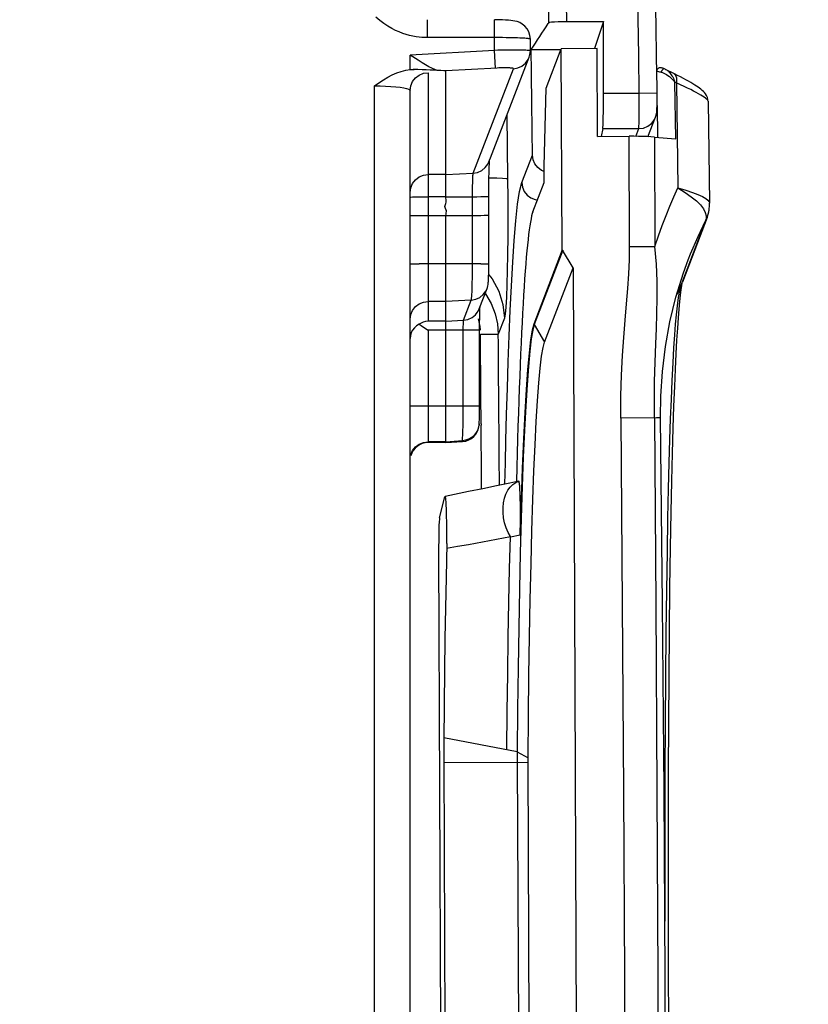
# Model space of a CAD drawing. Units: millimetres. Extents: x -906 to 436, y -319 to 541.
# Drawn here: x -638 to -616, y 94 to 122 of the extents above; entities that cross this region are included whole.
import ezdxf

# ---------------------------------------------------------------- set-up
doc = ezdxf.new("R2010")
doc.units = ezdxf.units.MM
doc.layers.add('AXIS_Dimensions', color=7, linetype='Continuous')
doc.layers.add('AXIS_Sectional-View', color=7, linetype='Continuous')
doc.styles.get("Standard").update_dxf_attribs({"font": 'arial.ttf'})
doc.dimstyles.new('AXIS', dxfattribs={"dimtxt": 10, "dimasz": 4, "dimexe": 0.18, "dimexo": 0.0625, "dimgap": 0.09, "dimtad": 0, "dimtih": 1, "dimtoh": 1, "dimdec": 0, "dimzin": 0, "dimdsep": 46, "dimtxsty": 'Standard', "dimcen": 0.09, "dimadec": 0, "dimazin": 0, "dimtfac": 1, "dimtdec": 0, "dimtofl": 0, "dimtmove": 0, "dimatfit": 3, "dimfxl": 1, "dimtolj": 1, "dimtzin": 0, "dimarcsym": 0})

# ---------------------------------------------------------------- blocks, each defined once
blk = doc.blocks.new('*D2')
at = {"layer": 'AXIS_Dimensions', "color": 0, "lineweight": -2, "transparency": 16777216}
for p, q in [((-637.812, 157.497), (-553.563, 157.821)), ((-553.727, 153.821), (-553.503, 95.65)), ((-553.278, 37.437), (-553.453, 82.653)), ((-637.333, 33.112), (-553.083, 33.437))]:
    blk.add_line(p, q, dxfattribs=at)
at = {"layer": 'AXIS_Dimensions', "color": 0, "transparency": 16777216}
for points in [[(-553.06, 153.823), (-554.394, 153.818), (-553.743, 157.821)], [(-552.612, 37.439), (-553.945, 37.434), (-553.263, 33.437)]]:
    blk.add_solid(points, dxfattribs=at)
at = {"layer": 'Defpoints', "color": 0, "transparency": 16777216}
for p in [(-553.743, 157.821), (-637.875, 157.496), (-637.395, 33.112)]:
    blk.add_point(p, dxfattribs=at)
at = {"layer": 'AXIS_Dimensions', "color": 0, "transparency": 16777216, "insert": (-553.478, 89.151), "char_height": 10, "attachment_point": 5}
blk.add_mtext('\\A1;124.4mm [4.90"]', dxfattribs=at)

msp = doc.modelspace()

# ---------------------------------------------------------------- linework, layer by layer
at = {"layer": 'AXIS_Sectional-View', "linetype": 'Continuous'}
for p, q in [((-626.47, 121.304), (-626.47, 121.804)), ((-624.588, 120.947), (-624.588, 121.804)), ((-623.069, 121.728), (-623.088, 121.699)), ((-622.569, 121.754), (-621.544, 121.754)), ((-621.544, 121.754), (-621.796, 120.998)), ((-621.544, 119.754), (-621.544, 121.754)), ((-624.588, 121.304), (-626.47, 121.304)), ((-623.588, 120.932), (-623.588, 121.26)), ((-620.061, 121.048), (-620.065, 121.346)), ((-624.588, 120.947), (-626.95, 120.816)), ((-624.561, 120.449), (-624.588, 120.947)), ((-624.309, 120.953), (-624.406, 120.951)), ((-623.566, 120.968), (-622.723, 120.968)), ((-623.145, 119.887), (-622.723, 120.992)), ((-622.698, 115.365), (-622.723, 120.993)), ((-621.722, 120.999), (-622.723, 120.992)), ((-621.713, 118.54), (-621.722, 120.999)), ((-626.95, 120.408), (-626.95, 120.816)), ((-624.707, 117.939), (-623.62, 120.754)), ((-626.869, 120.411), (-626.838, 120.408)), ((-626.45, 120.322), (-626.45, 113.374)), ((-625.95, 116.855), (-625.95, 120.372)), ((-625.187, 117.513), (-624.061, 120.433)), ((-620.044, 119.704), (-620.054, 120.511)), ((-619.838, 120.43), (-619.858, 120.436)), ((-619.543, 120.056), (-619.502, 120.036)), ((-619.519, 118.472), (-619.543, 120.056)), ((-619.502, 120.036), (-619.459, 117.099)), ((-627.95, 119.952), (-627.791, 119.951)), ((-627.95, 69.813), (-627.95, 119.952)), ((-626.95, 69.899), (-626.95, 119.824)), ((-623.203, 117.712), (-623.145, 119.887)), ((-621.544, 119.754), (-620.544, 119.754)), ((-620.544, 119.754), (-620.044, 119.76)), ((-620.543, 119.437), (-620.544, 119.754)), ((-620.044, 119.434), (-620.044, 119.496)), ((-618.616, 119.524), (-618.574, 116.678)), ((-620.545, 119.087), (-620.543, 119.258)), ((-620.543, 119.258), (-620.543, 119.437)), ((-620.054, 119.22), (-620.051, 119.255)), ((-620.047, 119.331), (-620.045, 119.379)), ((-620.045, 119.379), (-620.044, 119.434)), ((-620.045, 119.403), (-620.032, 118.523)), ((-624.244, 119.137), (-624.224, 117.361)), ((-623.539, 118.783), (-623.54, 118.911)), ((-620.298, 118.533), (-620.088, 119.076)), ((-621.56, 118.758), (-621.603, 118.541)), ((-621.56, 118.758), (-620.554, 118.758)), ((-620.637, 118.543), (-620.554, 118.758)), ((-620.554, 118.758), (-620.424, 118.775)), ((-620.554, 118.758), (-620.553, 118.766)), ((-621.712, 118.54), (-620.825, 118.544)), ((-620.811, 115.459), (-620.825, 118.544)), ((-620.118, 118.522), (-619.519, 118.472)), ((-620.118, 118.522), (-620.104, 115.462)), ((-624.748, 117.831), (-624.707, 117.939)), ((-623.828, 117.252), (-623.53, 118.02)), ((-623.201, 117.256), (-623.203, 117.712)), ((-625.95, 117.473), (-626.45, 117.473)), ((-625.95, 117.473), (-625.187, 117.513)), ((-625.204, 117.128), (-625.2, 117.268)), ((-624.749, 117.211), (-624.746, 117.38)), ((-624.746, 117.38), (-624.743, 117.529)), ((-624.37, 117.375), (-624.267, 117.368)), ((-624.267, 117.368), (-624.224, 117.361)), ((-624.224, 117.361), (-624.22, 116.798)), ((-623.516, 116.435), (-623.201, 117.256)), ((-624.751, 116.867), (-624.75, 117.027)), ((-624.75, 117.027), (-624.749, 117.211)), ((-625.95, 116.855), (-626.45, 116.855)), ((-625.952, 116.855), (-625.208, 116.856)), ((-625.208, 114.834), (-625.208, 116.856)), ((-624.751, 116.609), (-624.751, 116.867)), ((-624.22, 116.798), (-624.219, 116.259)), ((-623.576, 116.825), (-623.457, 116.776)), ((-623.457, 116.776), (-623.389, 116.767)), ((-624.751, 116.375), (-624.751, 116.609)), ((-623.997, 116.179), (-623.946, 116.645)), ((-618.586, 116.504), (-618.586, 116.505)), ((-626.95, 116.332), (-625.95, 116.332)), ((-625.95, 116.332), (-625.085, 116.333)), ((-625.95, 110.002), (-625.95, 116.332)), ((-624.751, 114.94), (-624.751, 116.375)), ((-624.219, 116.259), (-624.221, 115.733)), ((-618.688, 116.177), (-619.38, 114.369)), ((-618.645, 116.273), (-619.336, 114.467)), ((-618.673, 116.222), (-618.642, 116.292)), ((-624.221, 115.733), (-624.225, 115.242)), ((-622.698, 115.369), (-623.493, 113.292)), ((-622.684, 115.361), (-623.479, 113.284)), ((-622.686, 115.365), (-622.698, 115.365)), ((-622.395, 114.866), (-622.686, 115.365)), ((-620.811, 115.459), (-620.104, 115.462)), ((-624.225, 115.242), (-624.233, 114.796)), ((-619.174, 115.088), (-619.173, 115.091)), ((-626.883, 114.979), (-626.7, 114.98)), ((-625.95, 114.98), (-626.7, 114.98)), ((-624.972, 114.981), (-625.95, 114.98)), ((-624.972, 114.981), (-624.806, 114.982)), ((-624.233, 114.796), (-624.243, 114.398)), ((-623.189, 112.792), (-622.395, 114.866)), ((-622.395, 114.866), (-622.221, 75.177)), ((-624.754, 114.671), (-624.659, 114.556)), ((-624.659, 114.556), (-624.473, 114.216)), ((-625.019, 113.717), (-624.799, 114.286)), ((-624.831, 114.218), (-624.801, 114.282)), ((-624.243, 114.398), (-624.257, 114.049)), ((-619.38, 114.369), (-619.491, 114.126)), ((-619.379, 114.371), (-619.418, 114.23)), ((-619.338, 114.463), (-619.336, 114.467)), ((-619.335, 114.469), (-619.337, 114.463)), ((-625.24, 113.965), (-625.95, 113.927)), ((-625.457, 113.4), (-625.24, 113.965)), ((-624.473, 114.216), (-624.356, 113.846)), ((-625.95, 113.927), (-626.45, 113.927)), ((-624.356, 113.846), (-624.314, 113.46)), ((-625.052, 113.439), (-625.002, 113.227)), ((-625.008, 113.331), (-625.006, 113.466)), ((-624.314, 113.46), (-624.487, 113.017)), ((-624.292, 113.573), (-624.314, 113.46)), ((-626.701, 113.292), (-626.646, 113.256)), ((-625.95, 113.374), (-626.45, 113.374)), ((-625.009, 113.126), (-626.45, 113.126)), ((-626.45, 113.126), (-626.45, 109.98)), ((-625.95, 113.374), (-625.457, 113.4)), ((-625.465, 113.217), (-625.463, 113.29)), ((-625.465, 113.181), (-625.465, 113.217)), ((-625.009, 113.184), (-625.008, 113.331)), ((-625.002, 113.227), (-624.995, 113.127)), ((-623.493, 113.292), (-623.479, 113.284)), ((-623.479, 113.284), (-623.189, 112.792)), ((-624.986, 113.012), (-624.487, 113.017)), ((-625.009, 111.003), (-626.95, 111.003)), ((-620.119, 110.677), (-621.06, 110.668)), ((-625.475, 110.3), (-625.471, 110.451)), ((-625.471, 110.451), (-625.469, 110.542)), ((-625.029, 110.422), (-625.023, 110.465)), ((-625.02, 110.51), (-625.022, 110.47)), ((-624.965, 110.51), (-624.965, 110.465)), ((-626.58, 109.986), (-626.45, 110.002)), ((-625.95, 110.002), (-626.45, 110.002)), ((-625.95, 109.98), (-626.45, 109.98)), ((-625.95, 110.002), (-625.723, 110.021)), ((-625.95, 109.98), (-625.486, 110.011)), ((-625.95, 109.979), (-625.95, 110.002)), ((-625.723, 110.021), (-625.488, 110.042)), ((-624.299, 108.822), (-624.287, 109.415)), ((-626.128, 107.878), (-625.977, 108.465)), ((-625.32, 108.611), (-625.97, 108.479)), ((-623.87, 108.393), (-623.873, 108.498)), ((-623.868, 108.284), (-623.87, 108.393)), ((-623.867, 108.171), (-623.868, 108.284)), ((-623.866, 108.053), (-623.867, 108.171)), ((-625.932, 108.006), (-625.935, 108.109)), ((-625.93, 107.898), (-625.932, 108.006)), ((-625.928, 107.785), (-625.93, 107.898)), ((-623.865, 107.932), (-623.866, 108.053)), ((-623.866, 107.805), (-623.865, 107.932)), ((-625.927, 107.669), (-625.928, 107.785)), ((-625.926, 107.547), (-625.927, 107.669)), ((-623.869, 107.539), (-623.867, 107.674)), ((-623.867, 107.674), (-623.866, 107.805)), ((-625.927, 107.293), (-625.926, 107.422)), ((-625.926, 107.422), (-625.926, 107.547)), ((-624.727, 107.245), (-624.148, 107.352)), ((-624.148, 107.351), (-623.872, 107.403)), ((-623.872, 107.402), (-623.869, 107.539)), ((-625.929, 107.16), (-625.927, 107.293)), ((-626.049, 83.128), (-626.153, 106.882)), ((-626.009, 101.614), (-626.009, 101.383)), ((-623.956, 101.335), (-626.008, 101.728)), ((-626.009, 101.383), (-626.009, 101.146)), ((-623.956, 101.336), (-623.957, 101.238)), ((-623.956, 101.336), (-623.654, 101.166)), ((-626.009, 101.146), (-625.955, 88.865)), ((-623.654, 101.037), (-626.009, 101.027)), ((-623.957, 101.238), (-623.957, 101.087)), ((-623.957, 101.087), (-623.903, 88.891)), ((-623.654, 101.124), (-623.654, 101.166)), ((-623.654, 101.06), (-623.654, 101.124)), ((-623.601, 88.95), (-623.654, 101.06))]:
    msp.add_line(p, q, dxfattribs=at)
for points in [[(-626.47, 121.304), (-626.545, 121.305), (-626.622, 121.309), (-626.703, 121.317), (-626.787, 121.329), (-626.874, 121.344), (-626.965, 121.365), (-627.059, 121.39), (-627.156, 121.422), (-627.257, 121.46), (-627.36, 121.506), (-627.466, 121.56), (-627.574, 121.622), (-627.684, 121.694), (-627.795, 121.777), (-627.909, 121.873)], [(-623.588, 121.26), (-623.599, 121.363), (-623.631, 121.464), (-623.681, 121.552), (-623.744, 121.625), (-623.814, 121.681), (-623.887, 121.722), (-623.957, 121.749), (-624.018, 121.765), (-624.077, 121.776), (-624.137, 121.784), (-624.204, 121.79), (-624.282, 121.795), (-624.371, 121.8), (-624.47, 121.803), (-624.588, 121.804)], [(-623.069, 121.728), (-623.046, 121.735), (-622.996, 121.741), (-622.916, 121.746), (-622.814, 121.75), (-622.7, 121.753), (-622.569, 121.754)], [(-624.265, 121.301), (-624.365, 121.303), (-624.473, 121.303), (-624.588, 121.304)], [(-623.588, 121.26), (-623.589, 121.261), (-623.592, 121.264), (-623.6, 121.267), (-623.612, 121.269), (-623.627, 121.272), (-623.647, 121.275), (-623.672, 121.277), (-623.703, 121.28), (-623.739, 121.283), (-623.781, 121.286), (-623.83, 121.288), (-623.885, 121.291), (-623.947, 121.293), (-624.016, 121.296), (-624.091, 121.298), (-624.175, 121.3), (-624.265, 121.301)], [(-624.406, 120.951), (-624.498, 120.949), (-624.588, 120.947)], [(-624.137, 120.955), (-624.224, 120.954), (-624.309, 120.953)], [(-623.85, 120.953), (-623.911, 120.954), (-623.979, 120.955), (-624.055, 120.955), (-624.137, 120.955)], [(-623.682, 120.947), (-623.714, 120.949), (-623.752, 120.951), (-623.797, 120.952), (-623.85, 120.953)], [(-623.588, 120.932), (-623.589, 120.933), (-623.594, 120.936), (-623.603, 120.939), (-623.616, 120.941), (-623.634, 120.943), (-623.656, 120.945), (-623.682, 120.947)], [(-623.62, 120.754), (-623.599, 120.826), (-623.588, 120.932)], [(-626.618, 120.602), (-626.723, 120.669), (-626.95, 120.816)], [(-626.196, 120.382), (-626.265, 120.408), (-626.342, 120.444), (-626.427, 120.489), (-626.519, 120.542), (-626.618, 120.602)], [(-624.061, 120.433), (-623.937, 120.455), (-623.822, 120.508), (-623.725, 120.587)], [(-623.725, 120.587), (-623.651, 120.689), (-623.622, 120.75)], [(-627.95, 119.952), (-627.825, 120.041), (-627.7, 120.121), (-627.576, 120.195), (-627.452, 120.261), (-627.327, 120.316), (-627.201, 120.36), (-627.076, 120.39), (-626.95, 120.408)], [(-626.95, 120.408), (-626.93, 120.409), (-626.91, 120.41), (-626.889, 120.411), (-626.869, 120.411)], [(-626.95, 119.824), (-626.933, 119.953), (-626.883, 120.073), (-626.804, 120.176), (-626.7, 120.255), (-626.58, 120.305), (-626.45, 120.322)], [(-626.617, 120.406), (-626.74, 120.409), (-626.869, 120.411)], [(-626.196, 120.382), (-626.288, 120.39), (-626.389, 120.397), (-626.499, 120.402), (-626.617, 120.406)], [(-624.061, 120.433), (-624.061, 120.436), (-624.063, 120.439), (-624.068, 120.441), (-624.075, 120.444), (-624.083, 120.446), (-624.094, 120.448), (-624.108, 120.45), (-624.124, 120.452), (-624.143, 120.453), (-624.165, 120.455), (-624.191, 120.456), (-624.222, 120.457), (-624.256, 120.457), (-624.294, 120.457), (-624.335, 120.457), (-624.379, 120.456), (-624.424, 120.455), (-624.47, 120.454), (-624.515, 120.452), (-625.95, 120.372)], [(-619.925, 120.333), (-619.962, 120.341), (-619.995, 120.348), (-620.021, 120.352), (-620.041, 120.355), (-620.054, 120.355)], [(-619.903, 120.449), (-619.922, 120.454), (-619.939, 120.456), (-619.958, 120.457), (-619.98, 120.454), (-620.004, 120.445), (-620.024, 120.432), (-620.041, 120.414), (-620.052, 120.392)], [(-619.87, 120.424), (-619.883, 120.413), (-619.896, 120.398), (-619.908, 120.379), (-619.918, 120.357), (-619.925, 120.333)], [(-619.925, 120.333), (-619.89, 120.323), (-619.854, 120.31), (-619.818, 120.292), (-619.78, 120.27), (-619.739, 120.243)], [(-619.858, 120.436), (-619.882, 120.444), (-619.903, 120.449)], [(-619.838, 120.43), (-619.844, 120.431), (-619.857, 120.43), (-619.87, 120.424)], [(-619.803, 120.415), (-619.813, 120.42), (-619.838, 120.43)], [(-619.803, 120.415), (-619.801, 120.414), (-619.783, 120.404)], [(-618.616, 119.524), (-618.619, 119.562), (-618.634, 119.628), (-618.659, 119.684), (-618.687, 119.729), (-618.717, 119.766), (-618.748, 119.798), (-618.78, 119.828), (-618.815, 119.857), (-618.852, 119.886), (-618.894, 119.915), (-618.939, 119.946), (-618.989, 119.978), (-619.043, 120.012), (-619.102, 120.047), (-619.166, 120.083), (-619.235, 120.122), (-619.308, 120.162), (-619.387, 120.204), (-619.471, 120.247), (-619.559, 120.293), (-619.803, 120.415)], [(-619.783, 120.404), (-619.765, 120.392), (-619.746, 120.378)], [(-619.746, 120.378), (-619.727, 120.361), (-619.707, 120.341), (-619.687, 120.319), (-619.666, 120.294), (-619.646, 120.266), (-619.626, 120.235), (-619.606, 120.202), (-619.588, 120.167), (-619.571, 120.13), (-619.556, 120.093), (-619.543, 120.056)], [(-619.502, 120.036), (-619.494, 120.084), (-619.491, 120.13), (-619.495, 120.173), (-619.505, 120.212), (-619.521, 120.247), (-619.543, 120.276), (-619.571, 120.298), (-619.579, 120.303)], [(-619.739, 120.243), (-619.698, 120.212), (-619.659, 120.181), (-619.621, 120.145), (-619.582, 120.103), (-619.543, 120.056)], [(-618.616, 119.524), (-618.616, 119.529), (-618.623, 119.544), (-618.636, 119.563), (-618.658, 119.584), (-618.687, 119.608), (-618.724, 119.635), (-618.768, 119.664), (-618.82, 119.696), (-618.88, 119.73), (-618.947, 119.767), (-619.021, 119.806), (-619.103, 119.848), (-619.193, 119.892), (-619.289, 119.938), (-619.392, 119.986), (-619.502, 120.036)], [(-627.791, 119.951), (-627.636, 119.946), (-627.488, 119.938), (-627.353, 119.927), (-627.232, 119.913), (-627.13, 119.897), (-627.049, 119.879), (-626.992, 119.861), (-626.96, 119.842), (-626.95, 119.824)], [(-620.044, 119.496), (-620.043, 119.563), (-620.043, 119.637), (-620.044, 119.704)], [(-620.088, 119.076), (-620.07, 119.132), (-620.059, 119.181), (-620.054, 119.22)], [(-620.051, 119.255), (-620.049, 119.291), (-620.047, 119.331)], [(-620.553, 118.766), (-620.552, 118.779), (-620.551, 118.797), (-620.55, 118.819), (-620.549, 118.847), (-620.548, 118.882), (-620.547, 118.925), (-620.546, 118.974), (-620.545, 119.087)], [(-620.424, 118.775), (-620.302, 118.825), (-620.198, 118.905), (-620.152, 118.959)], [(-620.152, 118.959), (-620.119, 119.01), (-620.088, 119.076)], [(-620.118, 118.522), (-620.219, 118.529), (-620.326, 118.535), (-620.441, 118.539), (-620.562, 118.542), (-620.69, 118.544), (-620.825, 118.544)], [(-625.187, 117.513), (-625.063, 117.536), (-624.949, 117.588), (-624.851, 117.668), (-624.777, 117.769), (-624.748, 117.831)], [(-624.743, 117.529), (-624.739, 117.656), (-624.737, 117.711), (-624.735, 117.76), (-624.733, 117.803), (-624.731, 117.839), (-624.729, 117.869), (-624.728, 117.883)], [(-623.203, 117.56), (-623.279, 117.592), (-623.381, 117.67), (-623.461, 117.772), (-623.51, 117.888), (-623.53, 118.02)], [(-626.95, 116.975), (-626.933, 117.104), (-626.883, 117.224), (-626.804, 117.328), (-626.7, 117.407), (-626.58, 117.456), (-626.45, 117.473)], [(-625.2, 117.268), (-625.197, 117.373), (-625.195, 117.414), (-625.193, 117.449), (-625.192, 117.478), (-625.19, 117.5), (-625.187, 117.513)], [(-624.746, 117.385), (-624.743, 117.384), (-624.53, 117.38), (-624.37, 117.375)], [(-625.208, 116.856), (-625.207, 116.954), (-625.206, 117.045), (-625.204, 117.128)], [(-623.946, 116.645), (-623.89, 117), (-623.828, 117.252)], [(-623.828, 117.252), (-623.809, 117.124), (-623.759, 117.005), (-623.679, 116.903), (-623.576, 116.825)], [(-620.104, 115.462), (-620.003, 115.763), (-619.899, 116.051), (-619.793, 116.328), (-619.684, 116.594), (-619.573, 116.851), (-619.459, 117.099)], [(-619.459, 117.099), (-619.242, 117.036), (-619.055, 116.976), (-618.899, 116.917), (-618.775, 116.86), (-618.683, 116.808), (-618.619, 116.758), (-618.582, 116.71), (-618.574, 116.678)], [(-619.459, 117.099), (-619.258, 116.977), (-619.086, 116.856), (-618.943, 116.738), (-618.83, 116.625), (-618.749, 116.519), (-618.695, 116.417)], [(-626.95, 116.844), (-626.933, 116.847), (-626.883, 116.849), (-626.804, 116.852)], [(-626.804, 116.852), (-626.7, 116.853), (-626.58, 116.855), (-626.45, 116.855)], [(-625.95, 116.332), (-625.944, 116.369), (-625.939, 116.405), (-625.936, 116.439), (-625.937, 116.47), (-625.949, 116.499), (-625.963, 116.526), (-625.973, 116.554), (-625.977, 116.582), (-625.971, 116.609), (-625.961, 116.638), (-625.953, 116.669), (-625.947, 116.703), (-625.946, 116.74), (-625.947, 116.775), (-625.949, 116.812), (-625.952, 116.855)], [(-625.208, 116.856), (-625.085, 116.856), (-624.972, 116.858), (-624.877, 116.859), (-624.806, 116.862), (-624.763, 116.864), (-624.751, 116.867)], [(-618.645, 116.273), (-618.633, 116.305), (-618.613, 116.371), (-618.599, 116.428), (-618.59, 116.48), (-618.586, 116.504)], [(-618.642, 116.292), (-618.617, 116.364), (-618.598, 116.437), (-618.586, 116.504)], [(-618.586, 116.505), (-618.583, 116.523), (-618.577, 116.584), (-618.574, 116.646), (-618.574, 116.677)], [(-625.085, 116.333), (-624.972, 116.333), (-624.877, 116.335), (-624.806, 116.337), (-624.763, 116.339), (-624.751, 116.341)], [(-624.12, 114.365), (-624.083, 115.022), (-624.042, 115.63), (-623.997, 116.179)], [(-619.173, 115.091), (-619.107, 115.258), (-618.897, 115.746), (-618.688, 116.177)], [(-618.695, 116.417), (-618.668, 116.316), (-618.673, 116.222)], [(-618.688, 116.176), (-618.654, 116.25), (-618.646, 116.271)], [(-618.688, 116.177), (-618.685, 116.183), (-618.682, 116.19), (-618.68, 116.197), (-618.677, 116.205), (-618.675, 116.213), (-618.673, 116.222)], [(-621.06, 110.668), (-621.056, 111.287), (-621.04, 111.869), (-621.011, 112.412), (-620.976, 112.923), (-620.937, 113.406), (-620.899, 113.861), (-620.864, 114.292), (-620.836, 114.701), (-620.819, 115.091), (-620.811, 115.459)], [(-620.119, 110.677), (-620.119, 111.182), (-620.111, 111.693), (-620.097, 112.23), (-620.077, 112.745), (-620.059, 113.175), (-620.047, 113.585), (-620.037, 114.031), (-620.039, 114.492), (-620.06, 114.969), (-620.104, 115.462)], [(-619.943, 110.687), (-619.936, 111.275), (-619.893, 111.967), (-619.809, 112.665), (-619.683, 113.361), (-619.515, 114.05), (-619.306, 114.725), (-619.173, 115.089)], [(-626.95, 114.978), (-626.933, 114.978), (-626.883, 114.979)], [(-625.24, 113.965), (-625.235, 113.985), (-625.231, 114.02), (-625.227, 114.068), (-625.223, 114.126), (-625.22, 114.193), (-625.218, 114.27), (-625.215, 114.357), (-625.213, 114.457), (-625.211, 114.57), (-625.209, 114.696), (-625.208, 114.834)], [(-624.806, 114.982), (-624.763, 114.982), (-624.751, 114.983)], [(-624.76, 114.519), (-624.758, 114.556), (-624.756, 114.599), (-624.755, 114.647), (-624.754, 114.699), (-624.753, 114.754), (-624.752, 114.813), (-624.751, 114.94)], [(-624.799, 114.286), (-624.788, 114.32), (-624.777, 114.362), (-624.77, 114.398), (-624.766, 114.429), (-624.764, 114.457), (-624.762, 114.486), (-624.76, 114.519)], [(-624.232, 111.505), (-624.208, 112.239), (-624.182, 112.965), (-624.153, 113.677), (-624.12, 114.365)], [(-619.418, 114.23), (-619.453, 114.035), (-619.484, 113.806), (-619.511, 113.551), (-619.535, 113.288), (-619.557, 112.995), (-619.582, 112.633), (-619.606, 112.211), (-619.63, 111.72), (-619.653, 111.184), (-619.673, 110.646), (-619.692, 110.068), (-619.711, 109.42), (-619.729, 108.692), (-619.747, 107.865), (-619.764, 106.93), (-619.78, 105.855), (-619.795, 104.675), (-619.806, 103.429), (-619.815, 102.124), (-619.822, 100.775), (-619.825, 99.389), (-619.826, 97.986), (-619.824, 96.601)], [(-619.712, 93.783), (-619.72, 95.201), (-619.724, 96.618), (-619.726, 98.029), (-619.726, 99.423), (-619.723, 100.793), (-619.717, 102.133), (-619.708, 103.44), (-619.697, 104.702), (-619.683, 105.924), (-619.666, 107.051), (-619.649, 108.034), (-619.63, 108.908), (-619.611, 109.688), (-619.591, 110.382), (-619.571, 111.001), (-619.55, 111.551), (-619.529, 112.037), (-619.509, 112.467), (-619.488, 112.846), (-619.467, 113.178), (-619.446, 113.467), (-619.426, 113.716), (-619.406, 113.93), (-619.387, 114.107), (-619.369, 114.251), (-619.353, 114.362), (-619.351, 114.374)], [(-619.378, 114.372), (-619.345, 114.445), (-619.338, 114.463)], [(-619.351, 114.374), (-619.339, 114.441), (-619.329, 114.483), (-619.329, 114.484)], [(-625.24, 113.965), (-625.115, 113.987), (-625.001, 114.04), (-624.904, 114.119), (-624.831, 114.218)], [(-624.845, 114.141), (-624.686, 113.87), (-624.574, 113.584)], [(-624.257, 114.049), (-624.274, 113.767), (-624.292, 113.573)], [(-626.95, 113.429), (-626.933, 113.558), (-626.883, 113.678), (-626.804, 113.782), (-626.7, 113.861), (-626.58, 113.91), (-626.45, 113.927)], [(-625.073, 113.614), (-625.047, 113.656), (-625.019, 113.717)], [(-625.006, 113.466), (-625.004, 113.583), (-625.002, 113.634), (-625.001, 113.679), (-624.999, 113.718), (-624.998, 113.751), (-624.996, 113.775)], [(-625.457, 113.4), (-625.333, 113.422), (-625.219, 113.475), (-625.122, 113.554), (-625.073, 113.614)], [(-624.574, 113.584), (-624.509, 113.298), (-624.487, 113.017)], [(-626.832, 113.192), (-626.881, 113.128), (-626.919, 113.056), (-626.942, 112.978), (-626.95, 112.895)], [(-626.701, 113.292), (-626.771, 113.248), (-626.832, 113.192)], [(-626.45, 113.374), (-626.52, 113.365), (-626.585, 113.348), (-626.646, 113.323), (-626.701, 113.292)], [(-626.646, 113.256), (-626.52, 113.172), (-626.45, 113.126)], [(-625.466, 110.875), (-625.466, 113.145), (-625.466, 113.163), (-625.465, 113.181)], [(-625.463, 113.29), (-625.46, 113.363), (-625.46, 113.372), (-625.46, 113.379), (-625.459, 113.386), (-625.459, 113.392), (-625.458, 113.397), (-625.457, 113.4)], [(-625.012, 110.718), (-625.011, 110.779), (-625.01, 110.846), (-625.009, 110.916), (-625.009, 113.184)], [(-623.493, 113.292), (-623.538, 113.122), (-623.582, 112.854), (-623.625, 112.487), (-623.666, 112.024), (-623.706, 111.467), (-623.744, 110.82), (-623.78, 110.085), (-623.813, 109.268), (-623.844, 108.374), (-623.872, 107.402)], [(-623.479, 113.283), (-623.521, 113.126), (-623.563, 112.878), (-623.604, 112.54), (-623.644, 112.113), (-623.682, 111.6), (-623.719, 111.004), (-623.754, 110.329), (-623.786, 109.578), (-623.817, 108.754)], [(-623.654, 101.166), (-623.643, 102.339), (-623.629, 103.469), (-623.612, 104.558), (-623.592, 105.6), (-623.57, 106.588), (-623.545, 107.519), (-623.518, 108.387), (-623.489, 109.188), (-623.457, 109.918), (-623.423, 110.574), (-623.388, 111.152), (-623.351, 111.65), (-623.312, 112.065), (-623.272, 112.394), (-623.231, 112.637), (-623.189, 112.792)], [(-624.287, 109.415), (-624.272, 110.039), (-624.253, 110.771), (-624.232, 111.505)], [(-625.469, 110.542), (-625.468, 110.643), (-625.467, 110.754), (-625.466, 110.875)], [(-625.023, 110.465), (-625.02, 110.493), (-625.018, 110.529), (-625.016, 110.569), (-625.014, 110.613), (-625.013, 110.663), (-625.012, 110.718)], [(-621.06, 110.668), (-621.017, 105.456), (-620.982, 100.243), (-620.955, 95.03), (-620.936, 89.817), (-620.925, 84.604), (-620.923, 79.391)], [(-620.119, 110.677), (-620.061, 110.679), (-620.014, 110.681), (-619.979, 110.683), (-619.955, 110.685), (-619.944, 110.686), (-619.943, 110.687)], [(-620.119, 110.677), (-620.082, 105.463), (-620.05, 100.249), (-620.024, 95.034), (-620.004, 89.82), (-619.99, 84.605), (-619.982, 79.391)], [(-619.805, 79.382), (-619.795, 84.6), (-619.798, 89.817), (-619.815, 95.035), (-619.844, 100.252), (-619.887, 105.47), (-619.943, 110.687)], [(-625.092, 110.263), (-625.052, 110.342), (-625.029, 110.422)], [(-625.488, 110.042), (-625.485, 110.081), (-625.482, 110.127), (-625.48, 110.178), (-625.475, 110.3)], [(-625.308, 110.083), (-625.222, 110.13), (-625.15, 110.191), (-625.092, 110.263)], [(-626.933, 109.649), (-626.883, 109.764), (-626.804, 109.862), (-626.7, 109.938), (-626.58, 109.986)], [(-625.488, 110.042), (-625.489, 110.014), (-625.486, 110.011)], [(-625.488, 110.042), (-625.397, 110.055), (-625.308, 110.083)], [(-623.91, 108.903), (-624.16, 108.851), (-624.532, 108.773), (-624.919, 108.693), (-625.32, 108.611)], [(-624.148, 107.352), (-624.213, 107.472), (-624.267, 107.603), (-624.308, 107.741), (-624.336, 107.881), (-624.351, 108.023), (-624.351, 108.163), (-624.338, 108.298), (-624.311, 108.425), (-624.271, 108.543), (-624.218, 108.648), (-624.154, 108.738)], [(-624.154, 108.738), (-624.08, 108.811), (-623.997, 108.867), (-623.908, 108.903)], [(-623.817, 108.754), (-623.845, 107.861), (-623.87, 106.902), (-623.893, 105.883), (-623.913, 104.809), (-623.93, 103.689), (-623.945, 102.529), (-623.956, 101.335)], [(-623.908, 108.903), (-623.91, 108.903), (-623.91, 108.903)], [(-623.873, 108.498), (-623.875, 108.548), (-623.877, 108.597), (-623.879, 108.644), (-623.882, 108.689), (-623.884, 108.731), (-623.887, 108.77), (-623.89, 108.805), (-623.893, 108.836), (-623.897, 108.862), (-623.9, 108.882), (-623.904, 108.896), (-623.908, 108.903)], [(-625.97, 108.479), (-625.973, 108.476), (-625.977, 108.465)], [(-625.935, 108.109), (-625.937, 108.158), (-625.939, 108.205), (-625.941, 108.25), (-625.944, 108.293), (-625.947, 108.332), (-625.949, 108.368), (-625.952, 108.4), (-625.955, 108.428), (-625.959, 108.45), (-625.962, 108.466), (-625.966, 108.476), (-625.97, 108.479)], [(-624.244, 101.39), (-624.233, 102.467), (-624.221, 103.517), (-624.206, 104.539), (-624.189, 105.523), (-624.169, 106.461), (-624.148, 107.351)], [(-625.929, 107.16), (-625.948, 106.211), (-625.963, 105.366), (-625.977, 104.492), (-625.989, 103.593), (-625.999, 102.672), (-626.009, 101.614)], [(-625.931, 107.027), (-625.624, 107.082), (-625.321, 107.137), (-624.727, 107.245)]]:
    msp.add_lwpolyline(points, dxfattribs=at)
for centre, radius, start, end in [((-2621.411, 95.112), 2001.019, 0.705598, 2.618767), ((-2621.411, 95.112), 2001.518, 0.750998, 2.618767), ((-2621.411, 95.112), 1999.019, 0.763619, 2.605851), ((-2621.411, 95.112), 1998.52, 0.763085, 0.771268), ((-2621.411, 95.112), 1998.013, 0.68247, 0.741459), ((-2621.411, 95.112), 2001.518, 0.727098, 0.742469), ((-2621.411, 95.112), 1998.013, 0.656931, 0.678799), ((-2621.411, 95.112), 1996.505, 0.441896, 0.513707), ((-2621.411, 95.112), 1997.005, 0.392421, 0.513707), ((-625.52, 110.51), 0.5, 273.9706, 355.4605), ((-2621.411, 95.112), 1996.505, 0.389557, 0.440598), ((-626.45, 109.48), 0.5, 89.9999, 164.9969)]:
    msp.add_arc(centre, radius, start, end, dxfattribs=at)
for centre, major_axis, ratio, start_param, end_param in [((-2621.411, 2468.917), (0, 3562.517), 0.745659, -2.290378, -2.290105), ((-635.001, 120.368), (9.051, 0.004), 0.004712, -0.000002, 0.233629), ((-621.561, 119.754), (0, 1), 0.017455, -3.054326, -1.570796), ((-623.358, 95.017), (-0.095, 21.5), 0.033936, 0.087266, 0.868977), ((-626.12, 106.882), (-0.004, 1.004), 0.033785, 0.128276, 1.570796)]:
    msp.add_ellipse(centre, major_axis=major_axis, ratio=ratio, start_param=start_param, end_param=end_param, dxfattribs=at)

# ---------------------------------------------------------------- dimensions: what is measured, and where the dimension line sits
at = {"layer": 'AXIS_Dimensions'}
dim = msp.add_linear_dim(base=(-553.743, 157.821), p1=(-637.395, 33.112), p2=(-637.875, 157.496), angle=90.2209, dimstyle='AXIS', override={"dimdec": 1, "dimpost": 'mm'}, dxfattribs=at)
dim.commit()
dim.dimension.update_dxf_attribs({"geometry": '*D2', "text_midpoint": (-553.478, 89.151), "dimtype": 161})

doc.saveas('drawing.dxf')
